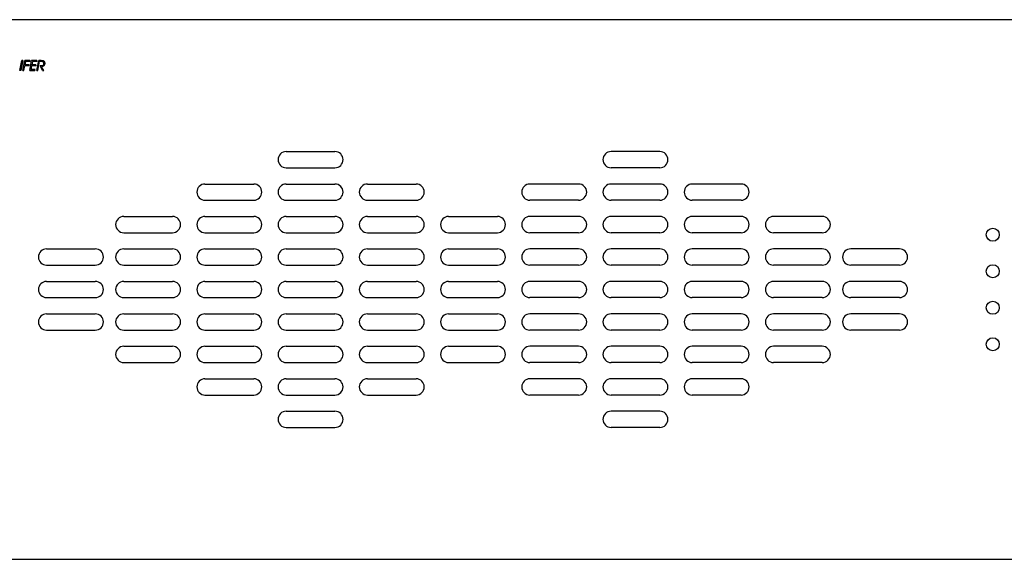
# Model space of a CAD drawing. Extents: x 6343 to 7843, y 146 to 2146.
# Drawn here: x 6870 to 7354, y 1205 to 1471 of the extents above; entities that cross this region are included whole.
import ezdxf

# ---------------------------------------------------------------- set-up
doc = ezdxf.new("R2010")
doc.units = 0
doc.layers.get('0').update_dxf_attribs({"linetype": 'CONTINUOUS'})
doc.layers.add('KEVIC-D', color=7, linetype='CONTINUOUS')

# ---------------------------------------------------------------- blocks, each defined once
blk = doc.blocks.new('A$C11697427')
blk.add_lwpolyline([(483, 133), (0, 133), (0, 0), (483, 0)], close=True)
at = {"layer": 'KEVIC-D', "color": 7}
for p, q in [((129.95, 120.48), (130.43, 122.97)), ((130.43, 122.97), (129.95, 120.48)), ((130.43, 122.97), (129.95, 120.48)), ((130.67, 122.97), (130.19, 120.48)), ((130.67, 122.97), (130.43, 122.97)), ((130.65, 120.48), (131.13, 122.97)), ((130.89, 120.48), (131.12, 121.63)), ((132.15, 121.63), (131.12, 121.63)), ((132.4, 122.97), (131.13, 122.97)), ((131.32, 122.73), (131.15, 121.85)), ((132.2, 121.85), (131.15, 121.85)), ((131.15, 121.85), (132.2, 121.85)), ((131.15, 121.85), (132.2, 121.85)), ((132.37, 122.73), (131.32, 122.73)), ((132.2, 121.85), (132.15, 121.63)), ((132.2, 121.85), (132.2, 121.85)), ((132.34, 120.48), (132.82, 122.97)), ((132.4, 122.97), (132.37, 122.73)), ((132.8, 121.63), (132.63, 120.7)), ((133.85, 121.63), (132.8, 121.63)), ((134.11, 122.97), (132.82, 122.97)), ((133.02, 122.73), (132.85, 121.85)), ((133.88, 121.85), (132.85, 121.85)), ((132.85, 121.85), (133.88, 121.85)), ((132.85, 121.85), (133.88, 121.85)), ((134.06, 122.73), (133.02, 122.73)), ((133.88, 121.85), (133.85, 121.63)), ((133.88, 121.85), (133.88, 121.85)), ((134.11, 122.97), (134.06, 122.73)), ((134.11, 120.48), (134.59, 122.97)), ((134.35, 120.48), (134.78, 122.75)), ((135.17, 122.97), (134.59, 122.97)), ((134.78, 122.75), (135.02, 122.75)), ((135.48, 120.48), (134.9, 121.61)), ((134.9, 121.61), (134.9, 121.61)), ((134.9, 121.61), (134.98, 121.61)), ((134.98, 121.61), (134.9, 121.61)), ((134.98, 121.61), (134.9, 121.61)), ((135.16, 121.61), (134.98, 121.61)), ((135.02, 122.75), (135.05, 122.75)), ((135.05, 122.75), (135.23, 122.75)), ((135.29, 121.65), (135.16, 121.61)), ((135.17, 122.97), (135.35, 122.97)), ((135.23, 122.75), (135.38, 122.73)), ((135.4, 121.42), (135.28, 121.4)), ((135.78, 120.48), (135.28, 121.4)), ((135.29, 121.65), (135.43, 121.68)), ((135.35, 122.97), (135.5, 122.94)), ((135.38, 122.73), (135.48, 122.71)), ((135.55, 121.47), (135.4, 121.42)), ((135.43, 121.68), (135.55, 121.73)), ((135.57, 122.69), (135.48, 122.71)), ((135.5, 122.94), (135.64, 122.9)), ((135.64, 121.78), (135.55, 121.73)), ((135.67, 121.53), (135.55, 121.47)), ((135.57, 122.69), (135.69, 122.63)), ((135.64, 122.9), (135.76, 122.87)), ((135.64, 121.78), (135.74, 121.87)), ((135.79, 121.59), (135.67, 121.53)), ((135.74, 122.57), (135.69, 122.63)), ((135.74, 122.57), (135.83, 122.47)), ((135.74, 121.87), (135.81, 121.99)), ((135.76, 122.87), (135.86, 122.8)), ((135.79, 121.59), (135.9, 121.68)), ((135.81, 121.99), (135.86, 122.11)), ((135.84, 122.38), (135.83, 122.47)), ((135.86, 122.25), (135.84, 122.38)), ((135.86, 122.8), (135.9, 122.78)), ((135.86, 122.11), (135.86, 122.25)), ((135.98, 122.69), (135.9, 122.78)), ((135.9, 121.68), (135.93, 121.71)), ((135.93, 121.71), (136.02, 121.82)), ((136.05, 122.57), (135.98, 122.69)), ((136.02, 121.82), (136.07, 121.94)), ((136.1, 122.45), (136.05, 122.57)), ((136.07, 121.94), (136.1, 122.08)), ((136.12, 122.3), (136.1, 122.45)), ((136.1, 122.08), (136.12, 122.23)), ((136.12, 122.23), (136.12, 122.3)), ((129.95, 120.48), (129.95, 120.48)), ((130.19, 120.48), (129.95, 120.48)), ((130.65, 120.48), (130.89, 120.48)), ((132.34, 120.48), (133.63, 120.48)), ((133.66, 120.7), (132.63, 120.7)), ((132.63, 120.7), (133.66, 120.7)), ((132.63, 120.7), (133.66, 120.7)), ((133.63, 120.48), (133.66, 120.7)), ((133.66, 120.7), (133.66, 120.7)), ((134.11, 120.48), (134.35, 120.48)), ((135.48, 120.48), (135.78, 120.48))]:
    blk.add_line(p, q, dxfattribs=at)
at = {"layer": 'KEVIC-D', "color": 9}
for p, q in [((195.5, 100.5), (207.5, 100.5)), ((287.5, 100.5), (275.5, 100.5)), ((195.5, 96.5), (207.5, 96.5)), ((287.5, 96.5), (275.5, 96.5)), ((175.5, 92.5), (187.5, 92.5)), ((195.5, 92.5), (207.5, 92.5)), ((215.5, 92.5), (227.5, 92.5)), ((267.5, 92.5), (255.5, 92.5)), ((287.5, 92.5), (275.5, 92.5)), ((307.5, 92.5), (295.5, 92.5)), ((175.5, 88.5), (187.5, 88.5)), ((195.5, 88.5), (207.5, 88.5)), ((215.5, 88.5), (227.5, 88.5)), ((267.5, 88.5), (255.5, 88.5)), ((287.5, 88.5), (275.5, 88.5)), ((307.5, 88.5), (295.5, 88.5)), ((155.5, 84.5), (167.5, 84.5)), ((175.5, 84.5), (187.5, 84.5)), ((195.5, 84.5), (207.5, 84.5)), ((215.5, 84.5), (227.5, 84.5)), ((235.5, 84.5), (247.5, 84.5)), ((267.5, 84.5), (255.5, 84.5)), ((287.5, 84.5), (275.5, 84.5)), ((307.5, 84.5), (295.5, 84.5)), ((327.5, 84.5), (315.5, 84.5)), ((155.5, 80.5), (167.5, 80.5)), ((175.5, 80.5), (187.5, 80.5)), ((195.5, 80.5), (207.5, 80.5)), ((215.5, 80.5), (227.5, 80.5)), ((235.5, 80.5), (247.5, 80.5)), ((267.5, 80.5), (255.5, 80.5)), ((287.5, 80.5), (275.5, 80.5)), ((307.5, 80.5), (295.5, 80.5)), ((327.5, 80.5), (315.5, 80.5)), ((136.5, 76.5), (148.5, 76.5)), ((155.5, 76.5), (167.5, 76.5)), ((175.5, 76.5), (187.5, 76.5)), ((195.5, 76.5), (207.5, 76.5)), ((215.5, 76.5), (227.5, 76.5)), ((235.5, 76.5), (247.5, 76.5)), ((267.5, 76.5), (255.5, 76.5)), ((287.5, 76.5), (275.5, 76.5)), ((307.5, 76.5), (295.5, 76.5)), ((327.5, 76.5), (315.5, 76.5)), ((346.5, 76.5), (334.5, 76.5)), ((136.5, 72.5), (148.5, 72.5)), ((155.5, 72.5), (167.5, 72.5)), ((175.5, 72.5), (187.5, 72.5)), ((195.5, 72.5), (207.5, 72.5)), ((215.5, 72.5), (227.5, 72.5)), ((235.5, 72.5), (247.5, 72.5)), ((267.5, 72.5), (255.5, 72.5)), ((287.5, 72.5), (275.5, 72.5)), ((307.5, 72.5), (295.5, 72.5)), ((327.5, 72.5), (315.5, 72.5)), ((346.5, 72.5), (334.5, 72.5)), ((136.5, 68.5), (148.5, 68.5)), ((155.5, 68.5), (167.5, 68.5)), ((175.5, 68.5), (187.5, 68.5)), ((195.5, 68.5), (207.5, 68.5)), ((215.5, 68.5), (227.5, 68.5)), ((235.5, 68.5), (247.5, 68.5)), ((267.5, 68.5), (255.5, 68.5)), ((287.5, 68.5), (275.5, 68.5)), ((307.5, 68.5), (295.5, 68.5)), ((327.5, 68.5), (315.5, 68.5)), ((346.5, 68.5), (334.5, 68.5)), ((136.5, 64.5), (148.5, 64.5)), ((155.5, 64.5), (167.5, 64.5)), ((175.5, 64.5), (187.5, 64.5)), ((195.5, 64.5), (207.5, 64.5)), ((215.5, 64.5), (227.5, 64.5)), ((235.5, 64.5), (247.5, 64.5)), ((267.5, 64.5), (255.5, 64.5)), ((287.5, 64.5), (275.5, 64.5)), ((307.5, 64.5), (295.5, 64.5)), ((327.5, 64.5), (315.5, 64.5)), ((346.5, 64.5), (334.5, 64.5)), ((136.5, 60.5), (148.5, 60.5)), ((155.5, 60.5), (167.5, 60.5)), ((175.5, 60.5), (187.5, 60.5)), ((195.5, 60.5), (207.5, 60.5)), ((215.5, 60.5), (227.5, 60.5)), ((235.5, 60.5), (247.5, 60.5)), ((267.5, 60.5), (255.5, 60.5)), ((287.5, 60.5), (275.5, 60.5)), ((307.5, 60.5), (295.5, 60.5)), ((327.5, 60.5), (315.5, 60.5)), ((346.5, 60.5), (334.5, 60.5)), ((136.5, 56.5), (148.5, 56.5)), ((155.5, 56.5), (167.5, 56.5)), ((175.5, 56.5), (187.5, 56.5)), ((195.5, 56.5), (207.5, 56.5)), ((215.5, 56.5), (227.5, 56.5)), ((235.5, 56.5), (247.5, 56.5)), ((267.5, 56.5), (255.5, 56.5)), ((287.5, 56.5), (275.5, 56.5)), ((307.5, 56.5), (295.5, 56.5)), ((327.5, 56.5), (315.5, 56.5)), ((346.5, 56.5), (334.5, 56.5)), ((155.5, 52.5), (167.5, 52.5)), ((175.5, 52.5), (187.5, 52.5)), ((195.5, 52.5), (207.5, 52.5)), ((215.5, 52.5), (227.5, 52.5)), ((235.5, 52.5), (247.5, 52.5)), ((267.5, 52.5), (255.5, 52.5)), ((287.5, 52.5), (275.5, 52.5)), ((307.5, 52.5), (295.5, 52.5)), ((327.5, 52.5), (315.5, 52.5)), ((155.5, 48.5), (167.5, 48.5)), ((175.5, 48.5), (187.5, 48.5)), ((195.5, 48.5), (207.5, 48.5)), ((215.5, 48.5), (227.5, 48.5)), ((235.5, 48.5), (247.5, 48.5)), ((267.5, 48.5), (255.5, 48.5)), ((287.5, 48.5), (275.5, 48.5)), ((307.5, 48.5), (295.5, 48.5)), ((327.5, 48.5), (315.5, 48.5)), ((175.5, 44.5), (187.5, 44.5)), ((195.5, 44.5), (207.5, 44.5)), ((215.5, 44.5), (227.5, 44.5)), ((267.5, 44.5), (255.5, 44.5)), ((287.5, 44.5), (275.5, 44.5)), ((307.5, 44.5), (295.5, 44.5)), ((175.5, 40.5), (187.5, 40.5)), ((195.5, 40.5), (207.5, 40.5)), ((215.5, 40.5), (227.5, 40.5)), ((267.5, 40.5), (255.5, 40.5)), ((287.5, 40.5), (275.5, 40.5)), ((307.5, 40.5), (295.5, 40.5)), ((195.5, 36.5), (207.5, 36.5)), ((287.5, 36.5), (275.5, 36.5)), ((195.5, 32.5), (207.5, 32.5)), ((287.5, 32.5), (275.5, 32.5))]:
    blk.add_line(p, q, dxfattribs=at)
at = {"layer": 'KEVIC-D', "color": 1}
blk.add_circle((369.5, 80), 1.6, dxfattribs=at)
at = {"layer": 'KEVIC-D', "color": 5}
blk.add_circle((369.5, 71), 1.6, dxfattribs=at)
at = {"layer": 'KEVIC-D', "color": 3}
for centre in [(369.5, 62), (369.5, 53)]:
    blk.add_circle(centre, 1.6, dxfattribs=at)
at = {"layer": 'KEVIC-D', "color": 9}
for centre, start, end in [((195.5, 98.5), 90, 270), ((207.5, 98.5), 270, 90), ((275.5, 98.5), 90, 270), ((287.5, 98.5), 270, 90), ((175.5, 90.5), 90, 270), ((187.5, 90.5), 270, 90), ((195.5, 90.5), 90, 270), ((207.5, 90.5), 270, 90), ((215.5, 90.5), 90, 270), ((227.5, 90.5), 270, 90), ((255.5, 90.5), 90, 270), ((267.5, 90.5), 270, 90), ((275.5, 90.5), 90, 270), ((287.5, 90.5), 270, 90), ((295.5, 90.5), 90, 270), ((307.5, 90.5), 270, 90), ((155.5, 82.5), 90, 270), ((167.5, 82.5), 270, 90), ((175.5, 82.5), 90, 270), ((187.5, 82.5), 270, 90), ((195.5, 82.5), 90, 270), ((207.5, 82.5), 270, 90), ((215.5, 82.5), 90, 270), ((227.5, 82.5), 270, 90), ((235.5, 82.5), 90, 270), ((247.5, 82.5), 270, 90), ((255.5, 82.5), 90, 270), ((267.5, 82.5), 270, 90), ((275.5, 82.5), 90, 270), ((287.5, 82.5), 270, 90), ((295.5, 82.5), 90, 270), ((307.5, 82.5), 270, 90), ((315.5, 82.5), 90, 270), ((327.5, 82.5), 270, 90), ((136.5, 74.5), 90, 270), ((148.5, 74.5), 270, 90), ((155.5, 74.5), 90, 270), ((167.5, 74.5), 270, 90), ((175.5, 74.5), 90, 270), ((187.5, 74.5), 270, 90), ((195.5, 74.5), 90, 270), ((207.5, 74.5), 270, 90), ((215.5, 74.5), 90, 270), ((227.5, 74.5), 270, 90), ((235.5, 74.5), 90, 270), ((247.5, 74.5), 270, 90), ((255.5, 74.5), 90, 270), ((267.5, 74.5), 270, 90), ((275.5, 74.5), 90, 270), ((287.5, 74.5), 270, 90), ((295.5, 74.5), 90, 270), ((307.5, 74.5), 270, 90), ((315.5, 74.5), 90, 270), ((327.5, 74.5), 270, 90), ((334.5, 74.5), 90, 270), ((346.5, 74.5), 270, 90), ((136.5, 66.5), 90, 270), ((148.5, 66.5), 270, 90), ((155.5, 66.5), 90, 270), ((167.5, 66.5), 270, 90), ((175.5, 66.5), 90, 270), ((187.5, 66.5), 270, 90), ((195.5, 66.5), 90, 270), ((207.5, 66.5), 270, 90), ((215.5, 66.5), 90, 270), ((227.5, 66.5), 270, 90), ((235.5, 66.5), 90, 270), ((247.5, 66.5), 270, 90), ((255.5, 66.5), 90, 270), ((267.5, 66.5), 270, 90), ((275.5, 66.5), 90, 270), ((287.5, 66.5), 270, 90), ((295.5, 66.5), 90, 270), ((307.5, 66.5), 270, 90), ((315.5, 66.5), 90, 270), ((327.5, 66.5), 270, 90), ((334.5, 66.5), 90, 270), ((346.5, 66.5), 270, 90), ((136.5, 58.5), 90, 270), ((148.5, 58.5), 270, 90), ((155.5, 58.5), 90, 270), ((167.5, 58.5), 270, 90), ((175.5, 58.5), 90, 270), ((187.5, 58.5), 270, 90), ((195.5, 58.5), 90, 270), ((207.5, 58.5), 270, 90), ((215.5, 58.5), 90, 270), ((227.5, 58.5), 270, 90), ((235.5, 58.5), 90, 270), ((247.5, 58.5), 270, 90), ((255.5, 58.5), 90, 270), ((267.5, 58.5), 270, 90), ((275.5, 58.5), 90, 270), ((287.5, 58.5), 270, 90), ((295.5, 58.5), 90, 270), ((307.5, 58.5), 270, 90), ((315.5, 58.5), 90, 270), ((327.5, 58.5), 270, 90), ((334.5, 58.5), 90, 270), ((346.5, 58.5), 270, 90), ((155.5, 50.5), 90, 270), ((167.5, 50.5), 270, 90), ((175.5, 50.5), 90, 270), ((187.5, 50.5), 270, 90), ((195.5, 50.5), 90, 270), ((207.5, 50.5), 270, 90), ((215.5, 50.5), 90, 270), ((227.5, 50.5), 270, 90), ((235.5, 50.5), 90, 270), ((247.5, 50.5), 270, 90), ((255.5, 50.5), 90, 270), ((267.5, 50.5), 270, 90), ((275.5, 50.5), 90, 270), ((287.5, 50.5), 270, 90), ((295.5, 50.5), 90, 270), ((307.5, 50.5), 270, 90), ((315.5, 50.5), 90, 270), ((327.5, 50.5), 270, 90), ((175.5, 42.5), 90, 270), ((187.5, 42.5), 270, 90), ((195.5, 42.5), 90, 270), ((207.5, 42.5), 270, 90), ((215.5, 42.5), 90, 270), ((227.5, 42.5), 270, 90), ((255.5, 42.5), 90, 270), ((267.5, 42.5), 270, 90), ((275.5, 42.5), 90, 270), ((287.5, 42.5), 270, 90), ((295.5, 42.5), 90, 270), ((307.5, 42.5), 270, 90), ((195.5, 34.5), 90, 270), ((207.5, 34.5), 270, 90), ((275.5, 34.5), 90, 270), ((287.5, 34.5), 270, 90)]:
    blk.add_arc(centre, 2, start, end, dxfattribs=at)

msp = doc.modelspace()

# ---------------------------------------------------------------- block references
at = {"xscale": 2, "yscale": 2, "zscale": 2}
msp.add_blockref('A$C11697427', (6609.75, 1204.76), dxfattribs=at)

doc.saveas('drawing.dxf')
